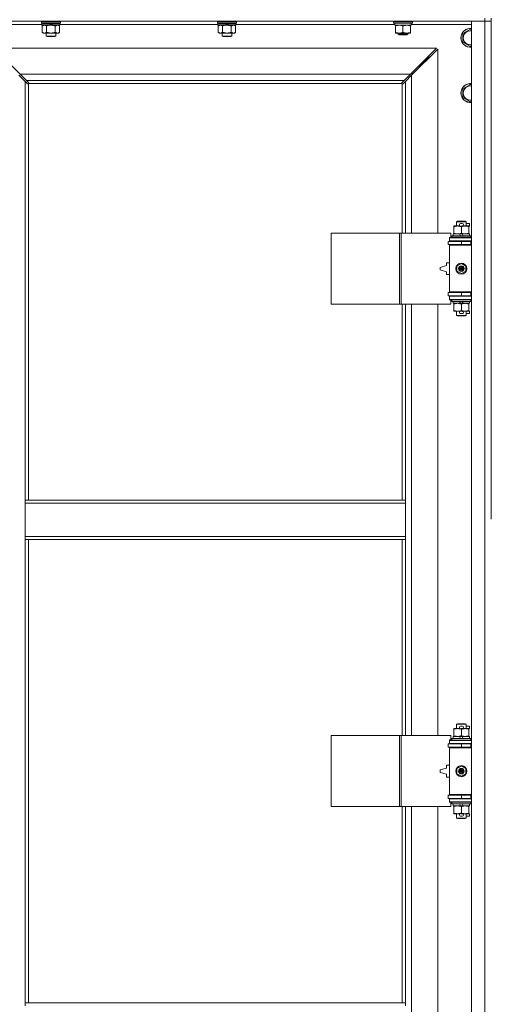
# Model space of a CAD drawing. Units: millimetres. Extents: x 0 to 30553, y -7 to 21000.
# Drawn here: x 3592 to 4190, y 14557 to 15805 of the extents above; entities that cross this region are included whole.
import ezdxf

# ---------------------------------------------------------------- set-up
doc = ezdxf.new("R2010")
doc.units = ezdxf.units.MM
doc.linetypes.add('K5LT_THIN', pattern=[0])
doc.layers.add('R', color=1, linetype='Continuous', true_color=0xff0000)
doc.layers.add('WELDING', color=7, linetype='Continuous', true_color=0xffffff)

msp = doc.modelspace()

# ---------------------------------------------------------------- linework, layer by layer
at = {"layer": 'R', "color": 7, "linetype": 'K5LT_THIN', "lineweight": 18}
for p, q in [((4181.9, 15803.3), (2857.9, 15803.3)), ((3619.8, 15803.3), (3619.5, 15803)), ((3619.5, 15801.1), (3619.5, 15803)), ((3619.5, 15803), (3643.5, 15803)), ((3619.5, 15801.1), (3619.8, 15800.8)), ((3619.5, 15801.1), (3643.5, 15801.1)), ((3619.8, 15800.8), (3643.2, 15800.8)), ((3620.4, 15800.8), (3620.1, 15800.5)), ((3620.1, 15798.6), (3620.1, 15800.5)), ((3620.1, 15800.5), (3629.8, 15800.5)), ((3629.5, 15800.8), (3629.8, 15800.5)), ((3629.8, 15800.5), (3631.3, 15798.6)), ((3631.5, 15800.8), (3631.8, 15800.5)), ((3631.8, 15800.5), (3633.3, 15798.6)), ((3631.8, 15800.5), (3642.9, 15800.5)), ((3642.6, 15800.8), (3642.9, 15800.5)), ((3642.9, 15798.6), (3642.9, 15800.5)), ((3643.2, 15803.3), (3643.5, 15803)), ((3643.5, 15801.1), (3643.2, 15800.8)), ((3643.5, 15801.1), (3643.5, 15803)), ((3843, 15803.3), (3842.7, 15803)), ((3842.7, 15801.1), (3842.7, 15803)), ((3842.7, 15803), (3866.7, 15803)), ((3842.7, 15801.1), (3843, 15800.8)), ((3842.7, 15801.1), (3866.7, 15801.1)), ((3843, 15800.8), (3866.4, 15800.8)), ((3843.6, 15800.8), (3843.3, 15800.5)), ((3843.3, 15798.6), (3843.3, 15800.5)), ((3843.3, 15800.5), (3853, 15800.5)), ((3852.7, 15800.8), (3853, 15800.5)), ((3853, 15800.5), (3854.5, 15798.6)), ((3854.7, 15800.8), (3855, 15800.5)), ((3855, 15800.5), (3856.5, 15798.6)), ((3855, 15800.5), (3866.1, 15800.5)), ((3865.8, 15800.8), (3866.1, 15800.5)), ((3866.1, 15798.6), (3866.1, 15800.5)), ((3866.4, 15803.3), (3866.7, 15803)), ((3866.7, 15801.1), (3866.4, 15800.8)), ((3866.7, 15801.1), (3866.7, 15803)), ((4065.9, 15803), (4066.1, 15803.3)), ((4065.9, 15801.1), (4065.9, 15803)), ((4065.9, 15803), (4077.9, 15803)), ((4065.9, 15801.1), (4066.1, 15800.8)), ((4065.9, 15801.1), (4077.9, 15801.1)), ((4066.1, 15800.8), (4077.9, 15800.8)), ((4067.4, 15798.3), (4067.4, 15800.8)), ((4077.9, 15803), (4089.9, 15803)), ((4077.9, 15801.1), (4089.9, 15801.1)), ((4077.9, 15800.8), (4089.7, 15800.8)), ((4088.4, 15798.3), (4088.4, 15800.8)), ((4089.9, 15803), (4089.7, 15803.3)), ((4089.9, 15801.1), (4089.7, 15800.8)), ((4089.9, 15801.1), (4089.9, 15803)), ((4164.9, 15803.3), (4181.9, 15803.3)), ((4164.9, 13902.3), (4164.9, 15803.3)), ((4181.9, 15807.3), (4181.9, 15803.3)), ((4189.9, 15803.3), (4181.9, 15803.3)), ((4181.9, 15803.3), (4189.9, 15803.3)), ((4181.9, 13902.3), (4181.9, 15803.3)), ((4189.9, 15807.3), (4189.9, 15172.3)), ((3620.1, 15799.3), (3544.9, 15799.3)), ((3620.1, 15798.6), (3620.4, 15798.3)), ((3620.1, 15798.6), (3631.3, 15798.6)), ((3620.4, 15798.3), (3631.5, 15798.3)), ((3622, 15798.3), (3620.5, 15797.3)), ((3620.5, 15797.3), (3620.5, 15789.3)), ((3622, 15788.3), (3620.5, 15789.3)), ((3623.3, 15788.3), (3622, 15788.3)), ((3631.5, 15788.3), (3623.3, 15788.3)), ((3625.5, 15784.4), (3625.5, 15788.3)), ((3626, 15797.3), (3626, 15789.3)), ((3631.3, 15798.6), (3631.5, 15798.3)), ((3633.5, 15798.3), (3631.5, 15798.3)), ((3639.8, 15788.3), (3631.5, 15788.3)), ((3633.3, 15798.6), (3633.5, 15798.3)), ((3633.3, 15798.6), (3642.9, 15798.6)), ((3633.5, 15798.3), (3642.6, 15798.3)), ((3637, 15797.3), (3637, 15789.3)), ((3637.5, 15784.4), (3637.5, 15788.3)), ((3641, 15788.3), (3639.8, 15788.3)), ((3641, 15798.3), (3642.5, 15797.3)), ((3641, 15788.3), (3642.5, 15789.3)), ((3642.5, 15797.3), (3642.5, 15789.3)), ((3642.9, 15798.6), (3642.6, 15798.3)), ((3843.3, 15799.3), (3642.9, 15799.3)), ((3843.3, 15798.6), (3843.6, 15798.3)), ((3843.3, 15798.6), (3854.5, 15798.6)), ((3843.6, 15798.3), (3854.7, 15798.3)), ((3845.2, 15798.3), (3843.7, 15797.3)), ((3843.7, 15797.3), (3843.7, 15789.3)), ((3845.2, 15788.3), (3843.7, 15789.3)), ((3846.5, 15788.3), (3845.2, 15788.3)), ((3854.7, 15788.3), (3846.5, 15788.3)), ((3848.7, 15784.4), (3848.7, 15788.3)), ((3849.2, 15797.3), (3849.2, 15789.3)), ((3854.5, 15798.6), (3854.7, 15798.3)), ((3856.7, 15798.3), (3854.7, 15798.3)), ((3863, 15788.3), (3854.7, 15788.3)), ((3856.5, 15798.6), (3856.7, 15798.3)), ((3856.5, 15798.6), (3866.1, 15798.6)), ((3856.7, 15798.3), (3865.8, 15798.3)), ((3860.2, 15797.3), (3860.2, 15789.3)), ((3860.7, 15784.4), (3860.7, 15788.3)), ((3864.2, 15788.3), (3863, 15788.3)), ((3864.2, 15798.3), (3865.7, 15797.3)), ((3864.2, 15788.3), (3865.7, 15789.3)), ((3865.7, 15797.3), (3865.7, 15789.3)), ((3866.1, 15798.6), (3865.8, 15798.3)), ((4067.4, 15799.3), (3866.1, 15799.3)), ((4067.4, 15798.3), (4088.4, 15798.3)), ((4068.4, 15797.4), (4068.4, 15798.3)), ((4068.4, 15789.1), (4068.4, 15797.4)), ((4068.4, 15788.3), (4068.4, 15789.1)), ((4073.2, 15788.3), (4068.4, 15788.3)), ((4071.9, 15788.3), (4071.9, 15786.9)), ((4082.7, 15788.3), (4073.2, 15788.3)), ((4077.9, 15789.1), (4077.9, 15797.4)), ((4087.4, 15788.3), (4082.7, 15788.3)), ((4083.9, 15788.3), (4083.9, 15786.9)), ((4087.4, 15798.3), (4087.4, 15797.4)), ((4087.4, 15789.1), (4087.4, 15797.4)), ((4087.4, 15789.1), (4087.4, 15788.3)), ((4164.9, 15799.3), (4088.4, 15799.3)), ((4153.9, 15787.8), (4163.4, 15793.3)), ((4153.9, 15782.3), (4153.9, 15787.8)), ((4163.4, 15793.3), (4164.9, 15792.4)), ((3625.5, 15784.4), (3637.5, 15784.4)), ((3626.5, 15783.8), (3625.5, 15784.4)), ((3626.5, 15783.8), (3636.5, 15783.8)), ((3636.5, 15783.8), (3637.5, 15784.4)), ((3848.7, 15784.4), (3860.7, 15784.4)), ((3849.7, 15783.8), (3848.7, 15784.4)), ((3849.7, 15783.8), (3859.7, 15783.8)), ((3859.7, 15783.8), (3860.7, 15784.4)), ((4083.9, 15786.9), (4071.9, 15786.9)), ((4071.9, 15786.9), (4072.9, 15786.3)), ((4082.9, 15786.3), (4072.9, 15786.3)), ((4083.9, 15786.9), (4082.9, 15786.3)), ((4153.9, 15776.8), (4153.9, 15782.3)), ((4163.4, 15771.3), (4153.9, 15776.8)), ((4120.5, 15769.3), (3559.3, 15769.3)), ((3559.3, 15769.3), (3592.3, 15736.3)), ((4087.5, 15736.3), (4120.5, 15769.3)), ((4121.9, 15767.9), (4088.9, 15734.9)), ((4121.9, 15534.8), (4121.9, 15767.9)), ((4164.9, 15772.2), (4163.4, 15771.3)), ((4098.9, 15746.3), (4104.9, 15752.3)), ((4098.9, 15746.3), (4104.9, 15752.3)), ((4103.5, 15752.3), (4104.9, 15752.3)), ((4104.9, 15752.3), (4110.9, 15758.3)), ((4104.9, 15752.3), (4110.9, 15758.3)), ((4104.9, 15752.3), (4104.9, 15750.9)), ((4109.5, 15758.3), (4110.9, 15758.3)), ((4110.9, 15758.3), (4110.9, 15756.9)), ((4089.9, 15737.3), (4088.5, 15737.3)), ((4089.9, 15735.9), (4089.9, 15737.3)), ((4097.5, 15746.3), (4098.9, 15746.3)), ((4098.9, 15746.3), (4098.9, 15744.9)), ((3598.9, 15726.9), (3590.9, 15734.9)), ((3592.3, 15736.3), (4087.5, 15736.3)), ((3592.3, 15736.3), (3600.3, 15728.3)), ((3601.7, 15724.1), (3598.9, 15726.9)), ((3598.9, 15726.9), (3598.9, 15196.3)), ((4079.5, 15728.3), (3600.3, 15728.3)), ((3600.3, 15728.3), (3603.1, 15725.5)), ((3603.3, 15725.1), (3603.3, 15724.9)), ((4076.5, 15725.1), (4076.5, 15724.9)), ((4076.5, 15725), (4076.5, 15725)), ((4076.8, 15725.5), (4079.5, 15728.3)), ((4080.9, 15726.9), (4078.2, 15724.1)), ((4079.5, 15728.3), (4087.5, 15736.3)), ((4088.9, 15734.9), (4080.9, 15726.9)), ((4080.9, 15534.8), (4080.9, 15726.9)), ((4088.9, 15734.9), (4088.9, 15534.8)), ((3602.1, 15723.9), (3602.3, 15723.9)), ((3602.2, 15723.9), (3602.2, 15723.9)), ((3602.9, 15724), (3602.9, 15196.3)), ((4076.7, 15724.3), (3603.2, 15724.3)), ((4076.9, 15534.8), (4076.9, 15724)), ((4077.7, 15723.9), (4077.5, 15723.9)), ((4153.9, 15717.8), (4163.4, 15723.3)), ((4153.9, 15712.3), (4153.9, 15717.8)), ((4163.4, 15723.3), (4164.9, 15722.4)), ((4153.9, 15706.8), (4153.9, 15712.3)), ((4163.4, 15701.3), (4153.9, 15706.8)), ((4164.9, 15702.2), (4163.4, 15701.3)), ((4142.4, 15542.9), (4142.4, 15543.8)), ((4142.4, 15543.8), (4147.2, 15543.8)), ((4142.4, 15542.9), (4142.4, 15534.6)), ((4145.9, 15549.2), (4146.9, 15549.8)), ((4157.9, 15549.2), (4145.9, 15549.2)), ((4145.9, 15549.2), (4145.9, 15543.8)), ((4156.9, 15549.8), (4146.9, 15549.8)), ((4147.2, 15543.8), (4150.5, 15543.8)), ((4151, 15546.9), (4153, 15546.9)), ((4151.1, 15543.7), (4153, 15543.7)), ((4151.9, 15542.9), (4151.9, 15534.6)), ((4153.6, 15543.8), (4156.7, 15543.8)), ((4156.7, 15543.8), (4161.4, 15543.8)), ((4157.9, 15549.2), (4156.9, 15549.8)), ((4157.9, 15549.2), (4157.9, 15543.8)), ((4157.9, 15546.9), (4162.1, 15546.9)), ((4161.4, 15543.8), (4161.4, 15542.9)), ((4161.4, 15543.7), (4162.1, 15543.7)), ((4161.4, 15542.9), (4161.4, 15534.6)), ((4162.1, 15546.9), (4162.1, 15543.7)), ((3987, 15444.8), (3987, 15534.8)), ((3987, 15534.8), (4073.4, 15534.8)), ((4073.4, 15444.8), (4073.4, 15534.8)), ((4073.4, 15534.8), (4075.8, 15534.8)), ((4075.8, 15534.8), (4138.6, 15534.8)), ((4075.8, 15444.8), (4075.8, 15534.8)), ((4136.9, 15529.3), (4138.6, 15529.3)), ((4136.9, 15528.8), (4136.9, 15529.3)), ((4136.9, 15528.8), (4164.9, 15528.8)), ((4136.9, 15524.8), (4136.9, 15528.8)), ((4138.6, 15529.3), (4138.6, 15534.8)), ((4139.9, 15531), (4140.1, 15531.3)), ((4139.9, 15531), (4139.9, 15529.1)), ((4163.9, 15531), (4139.9, 15531)), ((4163.9, 15529.1), (4139.9, 15529.1)), ((4139.9, 15529.1), (4140.1, 15528.8)), ((4163.7, 15531.3), (4140.1, 15531.3)), ((4141.4, 15533.8), (4141.4, 15531.3)), ((4149.7, 15533.8), (4141.4, 15533.8)), ((4142.4, 15533.8), (4142.4, 15534.6)), ((4153.1, 15533.8), (4149.7, 15533.8)), ((4150.9, 15531.3), (4149.7, 15533.8)), ((4154.2, 15531.3), (4153.1, 15533.8)), ((4162.4, 15533.8), (4153.1, 15533.8)), ((4161.4, 15534.6), (4161.4, 15533.8)), ((4162.4, 15533.8), (4162.4, 15531.3)), ((4163.9, 15531), (4163.7, 15531.3)), ((4163.9, 15529.1), (4163.7, 15528.8)), ((4163.9, 15531), (4163.9, 15529.1)), ((4135.4, 15524.3), (4151.9, 15524.3)), ((4135.4, 15520.3), (4135.4, 15524.3)), ((4135.4, 15520.3), (4151.9, 15520.3)), ((4136.9, 15524.8), (4164.9, 15524.8)), ((4136.9, 15524.3), (4136.9, 15524.8)), ((4136.9, 15519.3), (4136.9, 15520.3)), ((4136.9, 15519.3), (4137.4, 15519.8)), ((4136.9, 15519.3), (4136.9, 15460.3)), ((4164.9, 15519.3), (4136.9, 15519.3)), ((4164.9, 15519.8), (4137.4, 15519.8)), ((4145.9, 15524.8), (4145.9, 15524.3)), ((4145.9, 15520.3), (4145.9, 15519.8)), ((4151.9, 15524.3), (4163.9, 15524.3)), ((4151.9, 15520.3), (4151.9, 15524.3)), ((4151.9, 15520.3), (4163.9, 15520.3)), ((4157.9, 15524.8), (4157.9, 15524.3)), ((4157.9, 15520.3), (4157.9, 15519.8)), ((4163.9, 15520.3), (4163.9, 15524.3)), ((4163.9, 15524.3), (4164.9, 15524.3)), ((4163.9, 15520.3), (4164.9, 15520.3)), ((4132.9, 15493.8), (4124.9, 15491.3)), ((4124.9, 15491.3), (4124.9, 15488.3)), ((4124.9, 15488.3), (4132.9, 15485.8)), ((4132.9, 15497.3), (4132.9, 15493.8)), ((4136.9, 15497.3), (4132.9, 15497.3)), ((4146.4, 15493), (4151.9, 15496.1)), ((4146.4, 15486.6), (4146.4, 15493)), ((4151.9, 15496.1), (4157.4, 15493)), ((4157.4, 15493), (4157.4, 15486.6)), ((4132.9, 15485.8), (4132.9, 15482.3)), ((4132.9, 15482.3), (4136.9, 15482.3)), ((4151.9, 15483.4), (4146.4, 15486.6)), ((4157.4, 15486.6), (4151.9, 15483.4)), ((4151.9, 15459.3), (4135.4, 15459.3)), ((4135.4, 15459.3), (4135.4, 15455.3)), ((4151.9, 15455.3), (4135.4, 15455.3)), ((4164.9, 15460.3), (4136.9, 15460.3)), ((4136.9, 15460.3), (4137.4, 15459.8)), ((4136.9, 15459.3), (4136.9, 15460.3)), ((4136.9, 15454.8), (4136.9, 15455.3)), ((4136.9, 15454.8), (4136.9, 15450.8)), ((4164.9, 15454.8), (4136.9, 15454.8)), ((4164.9, 15450.8), (4136.9, 15450.8)), ((4136.9, 15450.3), (4136.9, 15450.8)), ((4138.6, 15450.3), (4136.9, 15450.3)), ((4164.9, 15459.8), (4137.4, 15459.8)), ((4138.6, 15444.8), (4138.6, 15450.3)), ((4139.9, 15450.5), (4140.1, 15450.8)), ((4139.9, 15450.5), (4139.9, 15448.6)), ((4163.9, 15450.5), (4139.9, 15450.5)), ((4145.9, 15459.8), (4145.9, 15459.3)), ((4145.9, 15455.3), (4145.9, 15454.8)), ((4163.9, 15459.3), (4151.9, 15459.3)), ((4151.9, 15459.3), (4151.9, 15455.3)), ((4163.9, 15455.3), (4151.9, 15455.3)), ((4157.9, 15459.8), (4157.9, 15459.3)), ((4157.9, 15455.3), (4157.9, 15454.8)), ((4163.9, 15450.5), (4163.7, 15450.8)), ((4164.9, 15459.3), (4163.9, 15459.3)), ((4163.9, 15459.3), (4163.9, 15455.3)), ((4164.9, 15455.3), (4163.9, 15455.3)), ((4163.9, 15450.5), (4163.9, 15448.6)), ((3987, 15444.8), (4073.4, 15444.8)), ((4073.4, 15444.8), (4075.8, 15444.8)), ((4075.8, 15444.8), (4138.6, 15444.8)), ((4076.9, 15196.3), (4076.9, 15444.8)), ((4080.9, 15196.3), (4080.9, 15444.8)), ((4088.9, 15444.8), (4088.9, 14897.8)), ((4121.9, 14897.8), (4121.9, 15444.8)), ((4163.9, 15448.6), (4139.9, 15448.6)), ((4139.9, 15448.6), (4140.1, 15448.3)), ((4163.7, 15448.3), (4140.1, 15448.3)), ((4141.4, 15448.3), (4141.4, 15445.8)), ((4150.9, 15445.8), (4141.4, 15445.8)), ((4142.4, 15444.9), (4142.4, 15445.8)), ((4142.4, 15444.9), (4142.4, 15436.6)), ((4150.9, 15445.8), (4149.7, 15448.3)), ((4150.9, 15445.8), (4154.2, 15445.8)), ((4151.9, 15444.9), (4151.9, 15436.6)), ((4154.2, 15445.8), (4153.1, 15448.3)), ((4162.4, 15445.8), (4154.2, 15445.8)), ((4161.4, 15445.8), (4161.4, 15444.9)), ((4161.4, 15444.9), (4161.4, 15436.6)), ((4162.4, 15448.3), (4162.4, 15445.8)), ((4163.9, 15448.6), (4163.7, 15448.3)), ((4142.4, 15435.8), (4142.4, 15436.6)), ((4147.2, 15435.8), (4142.4, 15435.8)), ((4145.9, 15435.8), (4145.9, 15430.4)), ((4157.9, 15430.4), (4145.9, 15430.4)), ((4145.9, 15430.4), (4146.9, 15429.8)), ((4156.9, 15429.8), (4146.9, 15429.8)), ((4150.5, 15435.8), (4147.2, 15435.8)), ((4151, 15432.7), (4153, 15432.7)), ((4151.1, 15435.9), (4153, 15435.9)), ((4161.4, 15435.8), (4153.6, 15435.8)), ((4157.9, 15430.4), (4156.9, 15429.8)), ((4157.9, 15435.8), (4157.9, 15430.4)), ((4157.9, 15432.7), (4162.1, 15432.7)), ((4161.4, 15436.6), (4161.4, 15435.8)), ((4161.4, 15435.9), (4162.1, 15435.9)), ((4162.1, 15435.9), (4162.1, 15432.7)), ((3598.9, 15192.3), (3598.9, 15196.3)), ((4080.9, 15196.3), (3598.9, 15196.3)), ((3598.9, 15150.3), (3598.9, 15192.3)), ((4080.9, 15192.3), (3598.9, 15192.3)), ((4080.9, 15192.3), (4080.9, 15196.3)), ((4080.9, 15150.3), (4080.9, 15192.3)), ((4080.9, 15150.3), (3598.9, 15150.3)), ((3598.9, 15146.3), (3598.9, 15150.3)), ((4080.9, 15146.3), (3598.9, 15146.3)), ((3598.9, 15146.3), (3598.9, 14559.3)), ((3602.9, 15146.3), (3602.9, 14559.3)), ((4076.9, 14897.8), (4076.9, 15146.3)), ((4080.9, 15146.3), (4080.9, 15150.3)), ((4080.9, 14897.8), (4080.9, 15146.3)), ((4142.4, 14905.9), (4142.4, 14906.8)), ((4142.4, 14906.8), (4147.2, 14906.8)), ((4142.4, 14905.9), (4142.4, 14897.6)), ((4145.9, 14912.2), (4146.9, 14912.8)), ((4157.9, 14912.2), (4145.9, 14912.2)), ((4145.9, 14912.2), (4145.9, 14906.8)), ((4156.9, 14912.8), (4146.9, 14912.8)), ((4147.2, 14906.8), (4150.5, 14906.8)), ((4151, 14909.9), (4153, 14909.9)), ((4151.1, 14906.7), (4153, 14906.7)), ((4151.9, 14905.9), (4151.9, 14897.6)), ((4153.6, 14906.8), (4156.7, 14906.8)), ((4156.7, 14906.8), (4161.4, 14906.8)), ((4157.9, 14912.2), (4156.9, 14912.8)), ((4157.9, 14912.2), (4157.9, 14906.8)), ((4157.9, 14909.9), (4162.1, 14909.9)), ((4161.4, 14906.8), (4161.4, 14905.9)), ((4161.4, 14906.7), (4162.1, 14906.7)), ((4161.4, 14905.9), (4161.4, 14897.6)), ((4162.1, 14909.9), (4162.1, 14906.7)), ((3987, 14807.8), (3987, 14897.8)), ((3987, 14897.8), (4073.4, 14897.8)), ((4073.4, 14807.8), (4073.4, 14897.8)), ((4073.4, 14897.8), (4075.8, 14897.8)), ((4075.8, 14897.8), (4138.6, 14897.8)), ((4075.8, 14807.8), (4075.8, 14897.8)), ((4136.9, 14892.3), (4138.6, 14892.3)), ((4136.9, 14891.8), (4136.9, 14892.3)), ((4136.9, 14891.8), (4164.9, 14891.8)), ((4136.9, 14887.8), (4136.9, 14891.8)), ((4138.6, 14892.3), (4138.6, 14897.8)), ((4139.9, 14894), (4140.1, 14894.3)), ((4139.9, 14894), (4139.9, 14892.1)), ((4163.9, 14894), (4139.9, 14894)), ((4163.9, 14892.1), (4139.9, 14892.1)), ((4139.9, 14892.1), (4140.1, 14891.8)), ((4163.7, 14894.3), (4140.1, 14894.3)), ((4141.4, 14896.8), (4141.4, 14894.3)), ((4149.7, 14896.8), (4141.4, 14896.8)), ((4142.4, 14896.8), (4142.4, 14897.6)), ((4153.1, 14896.8), (4149.7, 14896.8)), ((4150.9, 14894.3), (4149.7, 14896.8)), ((4154.2, 14894.3), (4153.1, 14896.8)), ((4162.4, 14896.8), (4153.1, 14896.8)), ((4161.4, 14897.6), (4161.4, 14896.8)), ((4162.4, 14896.8), (4162.4, 14894.3)), ((4163.9, 14894), (4163.7, 14894.3)), ((4163.9, 14892.1), (4163.7, 14891.8)), ((4163.9, 14894), (4163.9, 14892.1)), ((4135.4, 14887.3), (4151.9, 14887.3)), ((4135.4, 14883.3), (4135.4, 14887.3)), ((4135.4, 14883.3), (4151.9, 14883.3)), ((4136.9, 14887.8), (4164.9, 14887.8)), ((4136.9, 14887.3), (4136.9, 14887.8)), ((4136.9, 14882.3), (4136.9, 14883.3)), ((4136.9, 14882.3), (4137.4, 14882.8)), ((4136.9, 14882.3), (4136.9, 14823.3)), ((4164.9, 14882.3), (4136.9, 14882.3)), ((4164.9, 14882.8), (4137.4, 14882.8)), ((4145.9, 14887.8), (4145.9, 14887.3)), ((4145.9, 14883.3), (4145.9, 14882.8)), ((4151.9, 14887.3), (4163.9, 14887.3)), ((4151.9, 14883.3), (4151.9, 14887.3)), ((4151.9, 14883.3), (4163.9, 14883.3)), ((4157.9, 14887.8), (4157.9, 14887.3)), ((4157.9, 14883.3), (4157.9, 14882.8)), ((4163.9, 14883.3), (4163.9, 14887.3)), ((4163.9, 14887.3), (4164.9, 14887.3)), ((4163.9, 14883.3), (4164.9, 14883.3)), ((4132.9, 14856.8), (4124.9, 14854.3)), ((4124.9, 14854.3), (4124.9, 14851.3)), ((4124.9, 14851.3), (4132.9, 14848.8)), ((4132.9, 14860.3), (4132.9, 14856.8)), ((4136.9, 14860.3), (4132.9, 14860.3)), ((4146.4, 14856), (4151.9, 14859.1)), ((4146.4, 14849.6), (4146.4, 14856)), ((4151.9, 14859.1), (4157.4, 14856)), ((4157.4, 14856), (4157.4, 14849.6)), ((4132.9, 14848.8), (4132.9, 14845.3)), ((4132.9, 14845.3), (4136.9, 14845.3)), ((4151.9, 14846.4), (4146.4, 14849.6)), ((4157.4, 14849.6), (4151.9, 14846.4)), ((4151.9, 14822.3), (4135.4, 14822.3)), ((4135.4, 14822.3), (4135.4, 14818.3)), ((4151.9, 14818.3), (4135.4, 14818.3)), ((4164.9, 14823.3), (4136.9, 14823.3)), ((4136.9, 14823.3), (4137.4, 14822.8)), ((4136.9, 14822.3), (4136.9, 14823.3)), ((4136.9, 14817.8), (4136.9, 14818.3)), ((4136.9, 14817.8), (4136.9, 14813.8)), ((4164.9, 14817.8), (4136.9, 14817.8)), ((4164.9, 14813.8), (4136.9, 14813.8)), ((4136.9, 14813.3), (4136.9, 14813.8)), ((4164.9, 14822.8), (4137.4, 14822.8)), ((4139.9, 14813.5), (4140.1, 14813.8)), ((4145.9, 14822.8), (4145.9, 14822.3)), ((4145.9, 14818.3), (4145.9, 14817.8)), ((4163.9, 14822.3), (4151.9, 14822.3)), ((4151.9, 14822.3), (4151.9, 14818.3)), ((4163.9, 14818.3), (4151.9, 14818.3)), ((4157.9, 14822.8), (4157.9, 14822.3)), ((4157.9, 14818.3), (4157.9, 14817.8)), ((4163.9, 14813.5), (4163.7, 14813.8)), ((4164.9, 14822.3), (4163.9, 14822.3)), ((4163.9, 14822.3), (4163.9, 14818.3)), ((4164.9, 14818.3), (4163.9, 14818.3)), ((3987, 14807.8), (4073.4, 14807.8)), ((4073.4, 14807.8), (4075.8, 14807.8)), ((4075.8, 14807.8), (4138.6, 14807.8)), ((4076.9, 14559.3), (4076.9, 14807.8)), ((4080.9, 14559.3), (4080.9, 14807.8)), ((4088.9, 14807.8), (4088.9, 14260.8)), ((4121.9, 14260.8), (4121.9, 14807.8)), ((4138.6, 14813.3), (4136.9, 14813.3)), ((4138.6, 14807.8), (4138.6, 14813.3)), ((4139.9, 14813.5), (4139.9, 14811.6)), ((4163.9, 14813.5), (4139.9, 14813.5)), ((4163.9, 14811.6), (4139.9, 14811.6)), ((4139.9, 14811.6), (4140.1, 14811.3)), ((4163.7, 14811.3), (4140.1, 14811.3)), ((4141.4, 14811.3), (4141.4, 14808.8)), ((4150.9, 14808.8), (4141.4, 14808.8)), ((4142.4, 14807.9), (4142.4, 14808.8)), ((4142.4, 14807.9), (4142.4, 14799.6)), ((4150.9, 14808.8), (4149.7, 14811.3)), ((4150.9, 14808.8), (4154.2, 14808.8)), ((4151.9, 14807.9), (4151.9, 14799.6)), ((4154.2, 14808.8), (4153.1, 14811.3)), ((4162.4, 14808.8), (4154.2, 14808.8)), ((4161.4, 14808.8), (4161.4, 14807.9)), ((4161.4, 14807.9), (4161.4, 14799.6)), ((4162.4, 14811.3), (4162.4, 14808.8)), ((4163.9, 14811.6), (4163.7, 14811.3)), ((4163.9, 14813.5), (4163.9, 14811.6)), ((4142.4, 14798.8), (4142.4, 14799.6)), ((4147.2, 14798.8), (4142.4, 14798.8)), ((4145.9, 14798.8), (4145.9, 14793.4)), ((4157.9, 14793.4), (4145.9, 14793.4)), ((4145.9, 14793.4), (4146.9, 14792.8)), ((4156.9, 14792.8), (4146.9, 14792.8)), ((4150.5, 14798.8), (4147.2, 14798.8)), ((4151, 14795.7), (4153, 14795.7)), ((4151.1, 14798.9), (4153, 14798.9)), ((4161.4, 14798.8), (4153.6, 14798.8)), ((4157.9, 14793.4), (4156.9, 14792.8)), ((4157.9, 14798.8), (4157.9, 14793.4)), ((4157.9, 14795.7), (4162.1, 14795.7)), ((4161.4, 14799.6), (4161.4, 14798.8)), ((4161.4, 14798.9), (4162.1, 14798.9)), ((4162.1, 14798.9), (4162.1, 14795.7)), ((3598.9, 14559.3), (4080.9, 14559.3)), ((3598.9, 14559.3), (3598.9, 14555.3)), ((4080.9, 14559.3), (4080.9, 14555.3))]:
    msp.add_line(p, q, dxfattribs=at)
for centre, radius in [((4151.9, 15489.8), 7), ((4151.9, 15489.8), 3.49), ((4151.9, 15489.8), 3.49), ((4151.9, 15489.8), 3.19), ((4151.9, 15489.8), 3.25), ((4151.9, 15489.8), 3.19), ((4151.9, 15489.8), 2.1), ((4151.9, 15489.8), 0.9), ((4151.9, 14852.8), 7), ((4151.9, 14852.8), 3.49), ((4151.9, 14852.8), 3.49), ((4151.9, 14852.8), 3.19), ((4151.9, 14852.8), 3.25), ((4151.9, 14852.8), 3.19), ((4151.9, 14852.8), 2.1), ((4151.9, 14852.8), 0.9)]:
    msp.add_circle(centre, radius, dxfattribs=at)
for centre, radius, start, end in [((4163.4, 15782.3), 12, 82.8192, 180), ((4163.4, 15782.3), 11.8, 82.7135, 180), ((4163.4, 15782.3), 8.97, 80.3762, 180), ((4163.4, 15782.3), 12, 180, 277.1808), ((4163.4, 15782.3), 11.8, 180, 277.2865), ((4163.4, 15782.3), 8.97, 180, 279.6238), ((3602.4, 15724.9), 1, 304.4499, 325.5501), ((4077.5, 15724.9), 1, 214.4499, 235.5501), ((4163.4, 15712.3), 12, 82.8192, 180), ((4163.4, 15712.3), 11.8, 82.7135, 180), ((4163.4, 15712.3), 8.97, 80.3762, 180), ((4163.4, 15712.3), 12, 180, 277.1808), ((4163.4, 15712.3), 11.8, 180, 277.2865), ((4163.4, 15712.3), 8.97, 180, 279.6238), ((4151, 15545.3), 1.6, 90, 249.6359), ((4153, 15545.3), 1.6, 290.3641, 90), ((4163.9, 15516.3), 4, 90, 118.955), ((4163.9, 15463.3), 4, 241.045, 270), ((4151, 15434.3), 1.6, 110.3641, 270), ((4153, 15434.3), 1.6, 270, 69.6359), ((4151, 14908.3), 1.6, 90, 249.6359), ((4153, 14908.3), 1.6, 290.3641, 90), ((4163.9, 14879.3), 4, 90, 118.955), ((4163.9, 14826.3), 4, 241.045, 270), ((4151, 14797.3), 1.6, 110.3641, 270), ((4153, 14797.3), 1.6, 270, 69.6359)]:
    msp.add_arc(centre, radius, start, end, dxfattribs=at)
at = {"layer": 'WELDING', "color": 7, "linetype": 'K5LT_THIN', "lineweight": 18}
for p, q in [((3626, 15797.3), (3627.8, 15797.8)), ((3627.8, 15797.8), (3629.7, 15798.2)), ((3629.7, 15798.2), (3631.5, 15798.3)), ((3849.2, 15797.3), (3851, 15797.8)), ((3851, 15797.8), (3852.9, 15798.2)), ((3852.9, 15798.2), (3854.7, 15798.3)), ((3603.1, 15725.5), (3603.2, 15725.4)), ((3603.2, 15725.4), (3603.3, 15725.2)), ((3603.3, 15725.2), (3603.3, 15725)), ((3603.3, 15724.6), (3603.3, 15724.8)), ((4076.5, 15725.2), (4076.6, 15725.4)), ((4076.5, 15725), (4076.5, 15725.2)), ((4076.5, 15724.9), (4076.5, 15725)), ((4076.5, 15724.8), (4076.5, 15724.6)), ((4076.6, 15725.4), (4076.8, 15725.5)), ((3601.8, 15724), (3601.7, 15724.1)), ((3602, 15723.9), (3601.8, 15724)), ((3602.2, 15723.9), (3602, 15723.9)), ((3602.3, 15723.9), (3602.2, 15723.9)), ((3602.4, 15723.9), (3602.6, 15723.9)), ((3602.5, 15723.9), (3602.7, 15723.9)), ((3602.6, 15723.9), (3602.8, 15724)), ((3602.7, 15723.9), (3602.8, 15723.9)), ((3602.8, 15724), (3602.9, 15724)), ((3602.8, 15723.9), (3602.9, 15724)), ((3603.2, 15724.5), (3603.3, 15724.6)), ((3603.2, 15724.3), (3603.2, 15724.5)), ((3603.2, 15724.3), (3603.3, 15724.4)), ((3603.3, 15724.5), (3603.4, 15724.7)), ((3603.3, 15724.4), (3603.3, 15724.5)), ((4076.5, 15724.7), (4076.5, 15724.5)), ((4076.5, 15724.6), (4076.6, 15724.5)), ((4076.5, 15724.5), (4076.6, 15724.4)), ((4076.6, 15724.5), (4076.7, 15724.3)), ((4076.6, 15724.4), (4076.7, 15724.3)), ((4076.9, 15724), (4077.1, 15724)), ((4076.9, 15724), (4077, 15723.9)), ((4077, 15723.9), (4077.2, 15723.9)), ((4077.1, 15724), (4077.3, 15723.9)), ((4077.2, 15723.9), (4077.3, 15723.9)), ((4077.3, 15723.9), (4077.5, 15723.9)), ((4077.8, 15723.9), (4077.6, 15723.9)), ((4078, 15724), (4077.8, 15723.9)), ((4078.2, 15724.1), (4078, 15724))]:
    msp.add_line(p, q, dxfattribs=at)
for centre, radius, start, end in [((3602.6, 15725), 0.697, 350.503, 0), ((3602.8, 15724.7), 0.513, 0.0546, 21.0726), ((4077, 15724.7), 0.513, 158.9101, 179.9627), ((3602.5, 15724.4), 0.513, 248.9101, 269.9627), ((4077.3, 15724.4), 0.513, 270.0546, 291.0726), ((4077.6, 15724.6), 0.697, 260.503, 270)]:
    msp.add_arc(centre, radius, start, end, dxfattribs=at)
for points, knots in [([(3620.5, 15797.3), (3620.7, 15797.4), (3621, 15797.6), (3621.5, 15797.8), (3621.9, 15798), (3622.3, 15798.2), (3622.7, 15798.3), (3623, 15798.3), (3623.2, 15798.3), (3623.3, 15798.3)], [0, 0, 0, 0, 2.066603, 3.173746, 5.147824, 6.604769, 8.158967, 9.382212, 10, 10, 10, 10]), ([(3623.3, 15788.3), (3623.1, 15788.3), (3622.9, 15788.3), (3622.5, 15788.4), (3622.1, 15788.5), (3621.6, 15788.7), (3621.1, 15788.9), (3620.8, 15789.1), (3620.5, 15789.3)], [0, 0, 0, 0, 1.223859, 2.39982, 3.845706, 5.448847, 6.557806, 9, 9, 9, 9]), ([(3623.3, 15798.3), (3623.4, 15798.3), (3623.6, 15798.3), (3624, 15798.2), (3624.5, 15798.1), (3624.9, 15797.9), (3625.4, 15797.7), (3625.8, 15797.5), (3626, 15797.3)], [0, 0, 0, 0, 1.223859, 2.39982, 3.845706, 5.448847, 6.557806, 9, 9, 9, 9]), ([(3626, 15789.3), (3625.8, 15789.2), (3625.6, 15789), (3625.1, 15788.7), (3624.7, 15788.6), (3624.2, 15788.4), (3623.8, 15788.3), (3623.5, 15788.3), (3623.3, 15788.3), (3623.3, 15788.3)], [0, 0, 0, 0, 2.066603, 3.173746, 5.147824, 6.604769, 8.158967, 9.382212, 10, 10, 10, 10]), ([(3631.5, 15788.3), (3631.3, 15788.3), (3630.8, 15788.3), (3630, 15788.4), (3629.4, 15788.4), (3628.5, 15788.6), (3627.6, 15788.8), (3626.7, 15789.1), (3626.3, 15789.2), (3626, 15789.3)], [0, 0, 0, 0, 3.52154, 7.04308, 9.904366, 12.765651, 19.140348, 22.570174, 26, 26, 26, 26]), ([(3631.5, 15798.3), (3631.8, 15798.3), (3632.3, 15798.3), (3633, 15798.2), (3633.7, 15798.1), (3634.5, 15798), (3635.4, 15797.8), (3636.3, 15797.5), (3636.8, 15797.4), (3637, 15797.3)], [0, 0, 0, 0, 3.52154, 7.04308, 9.904366, 12.765651, 19.140348, 22.570174, 26, 26, 26, 26]), ([(3637, 15789.3), (3636.9, 15789.3), (3636.7, 15789.2), (3636.3, 15789), (3635.5, 15788.8), (3634.6, 15788.6), (3633.8, 15788.5), (3633.1, 15788.4), (3632.3, 15788.3), (3631.8, 15788.3), (3631.5, 15788.3)], [0, 0, 0, 0, 1.170005, 3.120015, 6.630031, 12.279253, 15.436318, 18.593383, 22.296691, 26, 26, 26, 26]), ([(3637, 15797.3), (3637.2, 15797.4), (3637.5, 15797.6), (3638, 15797.8), (3638.4, 15798), (3638.8, 15798.2), (3639.2, 15798.3), (3639.5, 15798.3), (3639.7, 15798.3), (3639.8, 15798.3)], [0, 0, 0, 0, 2.066603, 3.173746, 5.147824, 6.604769, 8.158967, 9.382212, 10, 10, 10, 10]), ([(3639.8, 15788.3), (3639.6, 15788.3), (3639.4, 15788.3), (3639, 15788.4), (3638.6, 15788.5), (3638.1, 15788.7), (3637.6, 15788.9), (3637.3, 15789.1), (3637, 15789.3)], [0, 0, 0, 0, 1.223859, 2.39982, 3.845706, 5.448847, 6.557806, 9, 9, 9, 9]), ([(3639.8, 15798.3), (3639.9, 15798.3), (3640.1, 15798.3), (3640.5, 15798.2), (3641, 15798.1), (3641.4, 15797.9), (3641.9, 15797.7), (3642.3, 15797.5), (3642.5, 15797.3)], [0, 0, 0, 0, 1.223859, 2.39982, 3.845706, 5.448847, 6.557806, 9, 9, 9, 9]), ([(3642.5, 15789.3), (3642.3, 15789.2), (3642.1, 15789), (3641.6, 15788.7), (3641.2, 15788.6), (3640.7, 15788.4), (3640.3, 15788.3), (3640, 15788.3), (3639.8, 15788.3), (3639.8, 15788.3)], [0, 0, 0, 0, 2.066603, 3.173746, 5.147824, 6.604769, 8.158967, 9.382212, 10, 10, 10, 10]), ([(3843.7, 15797.3), (3843.9, 15797.4), (3844.2, 15797.6), (3844.7, 15797.8), (3845.1, 15798), (3845.5, 15798.2), (3845.9, 15798.3), (3846.2, 15798.3), (3846.4, 15798.3), (3846.5, 15798.3)], [0, 0, 0, 0, 2.066603, 3.173746, 5.147824, 6.604769, 8.158967, 9.382212, 10, 10, 10, 10]), ([(3846.5, 15788.3), (3846.3, 15788.3), (3846.1, 15788.3), (3845.7, 15788.4), (3845.3, 15788.5), (3844.8, 15788.7), (3844.3, 15788.9), (3844, 15789.1), (3843.7, 15789.3)], [0, 0, 0, 0, 1.223859, 2.39982, 3.845706, 5.448847, 6.557806, 9, 9, 9, 9]), ([(3846.5, 15798.3), (3846.6, 15798.3), (3846.8, 15798.3), (3847.2, 15798.2), (3847.7, 15798.1), (3848.1, 15797.9), (3848.6, 15797.7), (3849, 15797.5), (3849.2, 15797.3)], [0, 0, 0, 0, 1.223859, 2.39982, 3.845706, 5.448847, 6.557806, 9, 9, 9, 9]), ([(3849.2, 15789.3), (3849, 15789.2), (3848.8, 15789), (3848.3, 15788.7), (3847.9, 15788.6), (3847.4, 15788.4), (3847, 15788.3), (3846.7, 15788.3), (3846.5, 15788.3), (3846.5, 15788.3)], [0, 0, 0, 0, 2.066603, 3.173746, 5.147824, 6.604769, 8.158967, 9.382212, 10, 10, 10, 10]), ([(3854.7, 15788.3), (3854.5, 15788.3), (3854, 15788.3), (3853.2, 15788.4), (3852.6, 15788.4), (3851.7, 15788.6), (3850.8, 15788.8), (3849.9, 15789.1), (3849.5, 15789.2), (3849.2, 15789.3)], [0, 0, 0, 0, 3.52154, 7.04308, 9.904366, 12.765651, 19.140348, 22.570174, 26, 26, 26, 26]), ([(3854.7, 15798.3), (3855, 15798.3), (3855.5, 15798.3), (3856.2, 15798.2), (3856.9, 15798.1), (3857.7, 15798), (3858.6, 15797.8), (3859.5, 15797.5), (3860, 15797.4), (3860.2, 15797.3)], [0, 0, 0, 0, 3.52154, 7.04308, 9.904366, 12.765651, 19.140348, 22.570174, 26, 26, 26, 26]), ([(3860.2, 15789.3), (3860.1, 15789.3), (3859.9, 15789.2), (3859.5, 15789), (3858.7, 15788.8), (3857.8, 15788.6), (3857, 15788.5), (3856.3, 15788.4), (3855.5, 15788.3), (3855, 15788.3), (3854.7, 15788.3)], [0, 0, 0, 0, 1.170005, 3.120015, 6.630031, 12.279253, 15.436318, 18.593383, 22.296691, 26, 26, 26, 26]), ([(3860.2, 15797.3), (3860.4, 15797.4), (3860.7, 15797.6), (3861.2, 15797.8), (3861.6, 15798), (3862, 15798.2), (3862.4, 15798.3), (3862.7, 15798.3), (3862.9, 15798.3), (3863, 15798.3)], [0, 0, 0, 0, 2.066603, 3.173746, 5.147824, 6.604769, 8.158967, 9.382212, 10, 10, 10, 10]), ([(3863, 15788.3), (3862.8, 15788.3), (3862.6, 15788.3), (3862.2, 15788.4), (3861.8, 15788.5), (3861.3, 15788.7), (3860.8, 15788.9), (3860.5, 15789.1), (3860.2, 15789.3)], [0, 0, 0, 0, 1.223859, 2.39982, 3.845706, 5.448847, 6.557806, 9, 9, 9, 9]), ([(3863, 15798.3), (3863.1, 15798.3), (3863.3, 15798.3), (3863.7, 15798.2), (3864.2, 15798.1), (3864.6, 15797.9), (3865.1, 15797.7), (3865.5, 15797.5), (3865.7, 15797.3)], [0, 0, 0, 0, 1.223859, 2.39982, 3.845706, 5.448847, 6.557806, 9, 9, 9, 9]), ([(3865.7, 15789.3), (3865.5, 15789.2), (3865.3, 15789), (3864.8, 15788.7), (3864.4, 15788.6), (3863.9, 15788.4), (3863.5, 15788.3), (3863.2, 15788.3), (3863, 15788.3), (3863, 15788.3)], [0, 0, 0, 0, 2.066603, 3.173746, 5.147824, 6.604769, 8.158967, 9.382212, 10, 10, 10, 10]), ([(4077.9, 15797.4), (4077.4, 15797.6), (4076.5, 15797.9), (4075.6, 15798.1), (4075, 15798.2), (4074.4, 15798.2), (4073.8, 15798.3), (4073.2, 15798.3), (4072.6, 15798.3), (4072.2, 15798.2), (4071.7, 15798.2), (4071, 15798.1), (4069.9, 15797.9), (4069, 15797.6), (4068.4, 15797.4)], [0, 0, 0, 0, 2.72415, 3.912285, 4.716446, 5.530362, 6.353984, 7.500189, 8.40607, 9.211142, 9.605533, 10.761675, 12.184093, 15, 15, 15, 15]), ([(4068.4, 15789.1), (4068.9, 15789), (4069.7, 15788.7), (4070.6, 15788.5), (4071.3, 15788.4), (4071.9, 15788.3), (4072.6, 15788.3), (4073, 15788.3), (4073.2, 15788.3)], [0, 0, 0, 0, 2.905563, 4.375924, 5.511195, 6.679161, 7.850161, 9, 9, 9, 9]), ([(4073.2, 15788.3), (4073.4, 15788.3), (4073.8, 15788.3), (4074.5, 15788.3), (4075.1, 15788.4), (4075.9, 15788.6), (4076.8, 15788.8), (4077.6, 15789), (4077.9, 15789.1)], [0, 0, 0, 0, 1.192024, 2.404251, 3.60809, 4.765234, 6.955738, 9, 9, 9, 9]), ([(4087.4, 15797.4), (4086.9, 15797.6), (4086, 15797.9), (4085.1, 15798.1), (4084.5, 15798.2), (4083.9, 15798.2), (4083.3, 15798.3), (4082.7, 15798.3), (4082.1, 15798.3), (4081.7, 15798.2), (4081.2, 15798.2), (4080.5, 15798.1), (4079.4, 15797.9), (4078.5, 15797.6), (4077.9, 15797.4)], [0, 0, 0, 0, 2.72415, 3.912285, 4.716446, 5.530362, 6.353984, 7.500189, 8.40607, 9.211142, 9.605533, 10.761675, 12.184093, 15, 15, 15, 15]), ([(4077.9, 15789.1), (4078.4, 15789), (4079.2, 15788.7), (4080.1, 15788.5), (4080.8, 15788.4), (4081.4, 15788.3), (4082.1, 15788.3), (4082.5, 15788.3), (4082.7, 15788.3)], [0, 0, 0, 0, 2.905563, 4.375924, 5.511195, 6.679161, 7.850161, 9, 9, 9, 9]), ([(4082.7, 15788.3), (4082.9, 15788.3), (4083.3, 15788.3), (4084, 15788.3), (4084.6, 15788.4), (4085.4, 15788.6), (4086.3, 15788.8), (4087.1, 15789), (4087.4, 15789.1)], [0, 0, 0, 0, 1.192024, 2.404251, 3.60809, 4.765234, 6.955738, 9, 9, 9, 9]), ([(4147.2, 15543.8), (4146.9, 15543.8), (4146.2, 15543.8), (4145.5, 15543.7), (4144.6, 15543.5), (4143.6, 15543.3), (4142.8, 15543.1), (4142.4, 15542.9)], [0, 0, 0, 0, 1.523216, 3.057663, 3.814901, 5.878539, 8, 8, 8, 8]), ([(4151.9, 15542.9), (4151.5, 15543.1), (4150.7, 15543.3), (4149.7, 15543.5), (4148.9, 15543.7), (4148.2, 15543.8), (4147.6, 15543.8), (4147.3, 15543.8), (4147.2, 15543.8)], [0, 0, 0, 0, 2.494996, 4.309231, 5.73815, 7.133977, 8.472011, 9, 9, 9, 9]), ([(4156.7, 15543.8), (4156.5, 15543.8), (4156, 15543.8), (4155.4, 15543.7), (4154.7, 15543.6), (4153.9, 15543.5), (4153, 15543.3), (4152.3, 15543.1), (4151.9, 15542.9)], [0, 0, 0, 0, 1.192024, 2.404251, 3.60809, 4.765234, 6.955738, 9, 9, 9, 9]), ([(4161.4, 15542.9), (4160.9, 15543.1), (4160.2, 15543.3), (4159.2, 15543.5), (4158.5, 15543.7), (4157.9, 15543.7), (4157.3, 15543.8), (4156.9, 15543.8), (4156.7, 15543.8)], [0, 0, 0, 0, 2.905563, 4.375924, 5.511195, 6.679161, 7.850161, 9, 9, 9, 9]), ([(4142.4, 15534.6), (4143, 15534.4), (4143.8, 15534.2), (4145, 15534), (4145.7, 15533.9), (4146.4, 15533.8), (4146.9, 15533.8), (4147.2, 15533.8)], [0, 0, 0, 0, 3.005828, 4.318193, 5.5895, 6.632109, 8, 8, 8, 8]), ([(4147.2, 15533.8), (4147.5, 15533.8), (4148, 15533.8), (4148.9, 15533.9), (4149.8, 15534), (4150.8, 15534.3), (4151.6, 15534.5), (4151.9, 15534.6)], [0, 0, 0, 0, 1.597458, 2.676777, 4.235764, 6.182879, 8, 8, 8, 8]), ([(4151.9, 15534.6), (4152.5, 15534.4), (4153.3, 15534.2), (4154.3, 15534), (4154.9, 15533.9), (4155.4, 15533.8), (4156, 15533.8), (4156.6, 15533.8), (4157.2, 15533.8), (4157.7, 15533.8), (4158.2, 15533.9), (4158.8, 15534), (4160, 15534.2), (4160.8, 15534.4), (4161.4, 15534.6)], [0, 0, 0, 0, 2.72415, 3.912285, 4.716446, 5.530362, 6.353984, 7.500189, 8.40607, 9.211142, 9.605533, 10.761675, 12.184093, 15, 15, 15, 15]), ([(4147.2, 15445.8), (4146.9, 15445.8), (4146.2, 15445.8), (4145.5, 15445.7), (4144.6, 15445.5), (4143.6, 15445.3), (4142.8, 15445.1), (4142.4, 15444.9)], [0, 0, 0, 0, 1.523216, 3.057663, 3.814901, 5.878539, 8, 8, 8, 8]), ([(4151.9, 15444.9), (4151.5, 15445.1), (4150.7, 15445.3), (4149.7, 15445.5), (4148.9, 15445.7), (4148.2, 15445.8), (4147.6, 15445.8), (4147.3, 15445.8), (4147.2, 15445.8)], [0, 0, 0, 0, 2.494996, 4.309231, 5.73815, 7.133977, 8.472011, 9, 9, 9, 9]), ([(4156.7, 15445.8), (4156.5, 15445.8), (4156, 15445.8), (4155.4, 15445.7), (4154.7, 15445.6), (4153.9, 15445.5), (4153, 15445.3), (4152.3, 15445.1), (4151.9, 15444.9)], [0, 0, 0, 0, 1.192024, 2.404251, 3.60809, 4.765234, 6.955738, 9, 9, 9, 9]), ([(4161.4, 15444.9), (4160.9, 15445.1), (4160.2, 15445.3), (4159.2, 15445.5), (4158.5, 15445.7), (4157.9, 15445.7), (4157.3, 15445.8), (4156.9, 15445.8), (4156.7, 15445.8)], [0, 0, 0, 0, 2.905563, 4.375924, 5.511195, 6.679161, 7.850161, 9, 9, 9, 9]), ([(4142.4, 15436.6), (4143, 15436.4), (4143.8, 15436.2), (4145, 15436), (4145.7, 15435.9), (4146.4, 15435.8), (4146.9, 15435.8), (4147.2, 15435.8)], [0, 0, 0, 0, 3.005828, 4.318193, 5.5895, 6.632109, 8, 8, 8, 8]), ([(4147.2, 15435.8), (4147.5, 15435.8), (4148, 15435.8), (4148.9, 15435.9), (4149.8, 15436), (4150.8, 15436.3), (4151.6, 15436.5), (4151.9, 15436.6)], [0, 0, 0, 0, 1.597458, 2.676777, 4.235764, 6.182879, 8, 8, 8, 8]), ([(4151.9, 15436.6), (4152.5, 15436.4), (4153.3, 15436.2), (4154.3, 15436), (4154.9, 15435.9), (4155.4, 15435.8), (4156, 15435.8), (4156.6, 15435.8), (4157.2, 15435.8), (4157.7, 15435.8), (4158.2, 15435.9), (4158.8, 15436), (4160, 15436.2), (4160.8, 15436.4), (4161.4, 15436.6)], [0, 0, 0, 0, 2.72415, 3.912285, 4.716446, 5.530362, 6.353984, 7.500189, 8.40607, 9.211142, 9.605533, 10.761675, 12.184093, 15, 15, 15, 15]), ([(4147.2, 14906.8), (4146.9, 14906.8), (4146.2, 14906.8), (4145.5, 14906.7), (4144.6, 14906.5), (4143.6, 14906.3), (4142.8, 14906.1), (4142.4, 14905.9)], [0, 0, 0, 0, 1.523216, 3.057663, 3.814901, 5.878539, 8, 8, 8, 8]), ([(4151.9, 14905.9), (4151.5, 14906.1), (4150.7, 14906.3), (4149.7, 14906.5), (4148.9, 14906.7), (4148.2, 14906.8), (4147.6, 14906.8), (4147.3, 14906.8), (4147.2, 14906.8)], [0, 0, 0, 0, 2.494996, 4.309231, 5.73815, 7.133977, 8.472011, 9, 9, 9, 9]), ([(4156.7, 14906.8), (4156.5, 14906.8), (4156, 14906.8), (4155.4, 14906.7), (4154.7, 14906.6), (4153.9, 14906.5), (4153, 14906.3), (4152.3, 14906.1), (4151.9, 14905.9)], [0, 0, 0, 0, 1.192024, 2.404251, 3.60809, 4.765234, 6.955738, 9, 9, 9, 9]), ([(4161.4, 14905.9), (4160.9, 14906.1), (4160.2, 14906.3), (4159.2, 14906.5), (4158.5, 14906.7), (4157.9, 14906.7), (4157.3, 14906.8), (4156.9, 14906.8), (4156.7, 14906.8)], [0, 0, 0, 0, 2.905563, 4.375924, 5.511195, 6.679161, 7.850161, 9, 9, 9, 9]), ([(4142.4, 14897.6), (4143, 14897.4), (4143.8, 14897.2), (4145, 14897), (4145.7, 14896.9), (4146.4, 14896.8), (4146.9, 14896.8), (4147.2, 14896.8)], [0, 0, 0, 0, 3.005828, 4.318193, 5.5895, 6.632109, 8, 8, 8, 8]), ([(4147.2, 14896.8), (4147.5, 14896.8), (4148, 14896.8), (4148.9, 14896.9), (4149.8, 14897), (4150.8, 14897.3), (4151.6, 14897.5), (4151.9, 14897.6)], [0, 0, 0, 0, 1.597458, 2.676777, 4.235764, 6.182879, 8, 8, 8, 8]), ([(4151.9, 14897.6), (4152.5, 14897.4), (4153.3, 14897.2), (4154.3, 14897), (4154.9, 14896.9), (4155.4, 14896.8), (4156, 14896.8), (4156.6, 14896.8), (4157.2, 14896.8), (4157.7, 14896.8), (4158.2, 14896.9), (4158.8, 14897), (4160, 14897.2), (4160.8, 14897.4), (4161.4, 14897.6)], [0, 0, 0, 0, 2.72415, 3.912285, 4.716446, 5.530362, 6.353984, 7.500189, 8.40607, 9.211142, 9.605533, 10.761675, 12.184093, 15, 15, 15, 15]), ([(4147.2, 14808.8), (4146.9, 14808.8), (4146.2, 14808.8), (4145.5, 14808.7), (4144.6, 14808.5), (4143.6, 14808.3), (4142.8, 14808.1), (4142.4, 14807.9)], [0, 0, 0, 0, 1.523216, 3.057663, 3.814901, 5.878539, 8, 8, 8, 8]), ([(4151.9, 14807.9), (4151.5, 14808.1), (4150.7, 14808.3), (4149.7, 14808.5), (4148.9, 14808.7), (4148.2, 14808.8), (4147.6, 14808.8), (4147.3, 14808.8), (4147.2, 14808.8)], [0, 0, 0, 0, 2.494996, 4.309231, 5.73815, 7.133977, 8.472011, 9, 9, 9, 9]), ([(4156.7, 14808.8), (4156.5, 14808.8), (4156, 14808.8), (4155.4, 14808.7), (4154.7, 14808.6), (4153.9, 14808.5), (4153, 14808.3), (4152.3, 14808.1), (4151.9, 14807.9)], [0, 0, 0, 0, 1.192024, 2.404251, 3.60809, 4.765234, 6.955738, 9, 9, 9, 9]), ([(4161.4, 14807.9), (4160.9, 14808.1), (4160.2, 14808.3), (4159.2, 14808.5), (4158.5, 14808.7), (4157.9, 14808.7), (4157.3, 14808.8), (4156.9, 14808.8), (4156.7, 14808.8)], [0, 0, 0, 0, 2.905563, 4.375924, 5.511195, 6.679161, 7.850161, 9, 9, 9, 9]), ([(4142.4, 14799.6), (4143, 14799.4), (4143.8, 14799.2), (4145, 14799), (4145.7, 14798.9), (4146.4, 14798.8), (4146.9, 14798.8), (4147.2, 14798.8)], [0, 0, 0, 0, 3.005828, 4.318193, 5.5895, 6.632109, 8, 8, 8, 8]), ([(4147.2, 14798.8), (4147.5, 14798.8), (4148, 14798.8), (4148.9, 14798.9), (4149.8, 14799), (4150.8, 14799.3), (4151.6, 14799.5), (4151.9, 14799.6)], [0, 0, 0, 0, 1.597458, 2.676777, 4.235764, 6.182879, 8, 8, 8, 8]), ([(4151.9, 14799.6), (4152.5, 14799.4), (4153.3, 14799.2), (4154.3, 14799), (4154.9, 14798.9), (4155.4, 14798.8), (4156, 14798.8), (4156.6, 14798.8), (4157.2, 14798.8), (4157.7, 14798.8), (4158.2, 14798.9), (4158.8, 14799), (4160, 14799.2), (4160.8, 14799.4), (4161.4, 14799.6)], [0, 0, 0, 0, 2.72415, 3.912285, 4.716446, 5.530362, 6.353984, 7.500189, 8.40607, 9.211142, 9.605533, 10.761675, 12.184093, 15, 15, 15, 15])]:
    msp.add_open_spline(points, degree=3, knots=knots, dxfattribs=at)

doc.saveas('drawing.dxf')
